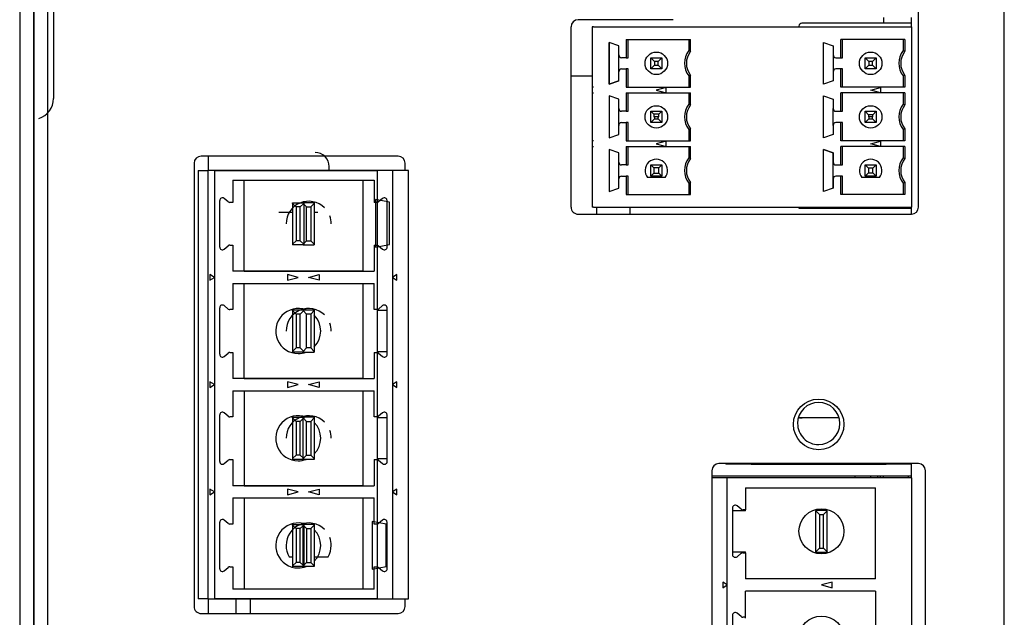
# Model space of a CAD drawing. Units: millimetres. Extents: x 195 to 325, y -22 to 342.
# Drawn here: x 196 to 266, y 71 to 114 of the extents above; entities that cross this region are included whole.
import ezdxf

# ---------------------------------------------------------------- set-up
doc = ezdxf.new("R2010")
doc.units = ezdxf.units.MM
for name, color, linetype in [('A.3.054.4_01_8', 7, 'Continuous'), ('A.3.054.4_04_06', 7, 'Continuous'), ('A.3.054.4_05_06', 7, 'Continuous'), ('BV20_359_17', 7, 'Continuous'), ('C315', 7, 'Continuous'), ('C316', 7, 'Continuous'), ('CP_HCC4', 7, 'Continuous'), ('CP_MSTB', 7, 'Continuous'), ('D22', 7, 'Continuous'), ('Default', 7, 'Continuous'), ('L20', 7, 'Continuous'), ('L26', 7, 'Continuous'), ('PC4_4_GU', 7, 'Continuous'), ('PCB', 7, 'Continuous'), ('SI2', 7, 'Continuous'), ('SI3', 7, 'Continuous'), ('U26', 7, 'Continuous'), ('X26', 7, 'Continuous'), ('X4', 7, 'Continuous'), ('X410', 7, 'Continuous'), ('X5', 7, 'Continuous'), ('X8', 7, 'Continuous'), ('X9', 7, 'Continuous')]:
    doc.layers.add(name, color=color, linetype=linetype)

# ---------------------------------------------------------------- blocks, each defined once
blk = doc.blocks.new('SE')
at = {"layer": 'A.3.054.4_01_8', "color": 7, "linetype": 'Continuous'}
blk.add_line((274.53, 168.692), (275.03, 168.692), dxfattribs=at)
at = {"layer": 'A.3.054.4_04_06', "color": 7, "linetype": 'Continuous'}
for p, q in [((254.619, 130.092), (266.801, 130.092)), ((86.21, 128.692), (345.21, 128.692)), ((86.21, 127.692), (345.21, 127.692))]:
    blk.add_line(p, q, dxfattribs=at)
blk.add_arc((266.801, 128.592), 1.5, 17.4576, 90, dxfattribs=at)
at = {"layer": 'A.3.054.4_05_06', "color": 7, "linetype": 'Continuous'}
for p, q in [((343.168, 197.692), (88.251, 197.692)), ((339.96, 192.092), (293.26, 192.092)), ((274.53, 191.592), (231.81, 191.592)), ((292.76, 191.592), (292.76, 177.396)), ((275.03, 167.392), (275.03, 191.092)), ((293.26, 176.896), (339.96, 176.896)), ((261.21, 174.142), (261.21, 167.392)), ((274.53, 166.892), (261.71, 166.892)), ((271.915, 155.092), (271.41, 155.092)), ((302.91, 155.092), (302.375, 155.092)), ((270.91, 154.592), (270.91, 140.592)), ((303.41, 140.592), (303.41, 154.592)), ((271.41, 140.092), (302.91, 140.092)), ((345.21, 129.692), (86.21, 129.692)), ((345.21, 128.692), (86.21, 128.692))]:
    blk.add_line(p, q, dxfattribs=at)
blk.add_circle((289.973, 184.494), 1.8, dxfattribs=at)
for centre, start, end in [((293.26, 191.592), 90, 180), ((274.53, 191.092), 0, 90), ((293.26, 177.396), 180, 270), ((261.71, 167.392), 180, 270), ((274.53, 167.392), 270, 0), ((271.41, 154.592), 90, 180), ((302.91, 154.592), 0, 90), ((271.41, 140.592), 180, 270), ((302.91, 140.592), 270, 0)]:
    blk.add_arc(centre, 0.5, start, end, dxfattribs=at)
at = {"layer": 'BV20_359_17', "color": 7, "linetype": 'Continuous'}
for p, q in [((303.41, 144.092), (302.375, 144.092)), ((303.41, 143.092), (302.375, 143.092))]:
    blk.add_line(p, q, dxfattribs=at)
at = {"layer": 'C315', "color": 7, "linetype": 'Continuous'}
for p, q in [((274.61, 190.092), (274.61, 191.092)), ((274.61, 183.092), (274.61, 190.092))]:
    blk.add_line(p, q, dxfattribs=at)
at = {"layer": 'C316', "color": 7, "linetype": 'Continuous'}
for p, q in [((274.61, 190.092), (274.61, 191.092)), ((274.61, 183.092), (274.61, 190.092))]:
    blk.add_line(p, q, dxfattribs=at)
at = {"layer": 'CP_HCC4', "color": 7, "linetype": 'Continuous'}
for p, q in [((274.177, 153.98), (273.977, 152.98)), ((277.177, 153.98), (274.177, 153.98)), ((277.377, 152.98), (277.177, 153.98)), ((297.064, 153.74), (296.864, 152.74)), ((300.064, 153.74), (297.064, 153.74)), ((300.264, 152.74), (300.064, 153.74)), ((273.977, 152.98), (277.377, 152.98)), ((296.864, 152.74), (300.264, 152.74))]:
    blk.add_line(p, q, dxfattribs=at)
at = {"layer": 'CP_MSTB', "color": 7, "linetype": 'Continuous'}
for p, q in [((270.675, 185.522), (270.44, 184.842)), ((273.185, 185.522), (270.675, 185.522)), ((273.185, 185.522), (273.42, 184.842)), ((273.42, 184.842), (270.44, 184.842)), ((263.055, 170.282), (262.82, 169.602)), ((265.565, 170.282), (263.055, 170.282)), ((265.565, 170.282), (265.8, 169.602)), ((265.8, 169.602), (262.82, 169.602))]:
    blk.add_line(p, q, dxfattribs=at)
at = {"layer": 'D22', "color": 7, "linetype": 'Continuous'}
for p, q in [((293.77, 188.692), (293.66, 188.692)), ((293.77, 188.192), (293.66, 188.192))]:
    blk.add_line(p, q, dxfattribs=at)
at = {"layer": 'L20', "color": 7, "linetype": 'Continuous'}
blk.add_line((293.66, 191.092), (293.66, 176.896), dxfattribs=at)
at = {"layer": 'L26', "color": 7, "linetype": 'Continuous'}
blk.add_line((275.03, 171.092), (274.53, 171.092), dxfattribs=at)
at = {"layer": 'PC4_4_GU', "color": 7, "linetype": 'Continuous'}
for p, q in [((271.915, 155.342), (271.915, 154.192)), ((302.375, 155.342), (271.915, 155.342)), ((302.375, 154.192), (302.375, 155.342)), ((271.915, 154.192), (271.915, 141.092)), ((271.915, 154.192), (302.375, 154.192)), ((279.726, 154.505), (279.324, 154.505)), ((279.324, 154.505), (279.525, 154.192)), ((279.525, 154.192), (279.726, 154.505)), ((287.346, 154.505), (286.944, 154.505)), ((286.944, 154.505), (287.145, 154.192)), ((287.145, 154.192), (287.346, 154.505)), ((294.966, 154.505), (294.564, 154.505)), ((294.564, 154.505), (294.765, 154.192)), ((294.765, 154.192), (294.966, 154.505)), ((302.375, 141.092), (302.375, 154.192)), ((273.91, 153.494), (274.151, 153.21)), ((277.371, 153.813), (274.058, 153.813)), ((277.279, 153.21), (277.519, 153.494)), ((281.53, 153.494), (281.771, 153.21)), ((284.991, 153.813), (281.678, 153.813)), ((281.885, 153.813), (281.885, 153.134)), ((284.785, 153.134), (284.785, 153.813)), ((284.899, 153.21), (285.139, 153.494)), ((289.15, 153.494), (289.391, 153.21)), ((292.611, 153.813), (289.298, 153.813)), ((289.505, 153.813), (289.505, 153.134)), ((292.405, 153.134), (292.405, 153.813)), ((292.519, 153.21), (292.759, 153.494)), ((296.77, 153.494), (297.011, 153.21)), ((300.231, 153.813), (296.918, 153.813)), ((297.125, 153.813), (297.125, 153.74)), ((300.025, 153.74), (300.025, 153.813)), ((300.139, 153.21), (300.379, 153.494)), ((272.615, 152.892), (274.196, 152.892)), ((272.615, 143.642), (272.615, 152.892)), ((274.196, 153.085), (274.196, 152.892)), ((277.233, 152.892), (277.233, 153.085)), ((277.233, 152.892), (279.09, 152.892)), ((279.09, 143.642), (279.09, 152.892)), ((281.816, 152.892), (279.96, 152.892)), ((279.96, 143.642), (279.96, 152.892)), ((281.816, 153.085), (281.816, 152.892)), ((284.853, 152.892), (284.853, 153.085)), ((284.853, 152.892), (286.71, 152.892)), ((286.71, 143.642), (286.71, 152.892)), ((289.436, 152.892), (287.58, 152.892)), ((287.58, 143.642), (287.58, 152.892)), ((289.436, 153.085), (289.436, 152.892)), ((292.473, 152.892), (292.473, 153.085)), ((292.473, 152.892), (294.33, 152.892)), ((294.33, 143.642), (294.33, 152.892)), ((295.2, 143.642), (295.2, 152.892)), ((297.056, 152.892), (295.2, 152.892)), ((297.056, 153.085), (297.056, 152.892)), ((300.093, 152.892), (300.093, 153.085)), ((301.675, 152.892), (300.093, 152.892)), ((301.675, 152.892), (301.675, 143.642)), ((274.915, 148.877), (274.915, 148.634)), ((274.215, 147.892), (274.265, 147.892)), ((274.215, 147.092), (274.215, 147.892)), ((274.265, 147.892), (277.165, 147.892)), ((274.265, 147.892), (274.515, 147.642)), ((277.165, 147.892), (276.915, 147.642)), ((277.215, 147.892), (277.165, 147.892)), ((277.215, 147.892), (277.215, 147.092)), ((281.835, 147.092), (281.835, 147.892)), ((281.835, 147.892), (281.885, 147.892)), ((281.885, 147.892), (282.135, 147.642)), ((284.785, 147.892), (284.535, 147.642)), ((284.835, 147.892), (284.785, 147.892)), ((284.835, 147.892), (284.835, 147.092)), ((289.455, 147.092), (289.455, 147.892)), ((289.455, 147.892), (289.505, 147.892)), ((289.505, 147.892), (289.755, 147.642)), ((292.405, 147.892), (292.155, 147.642)), ((292.455, 147.892), (292.405, 147.892)), ((292.455, 147.892), (292.455, 147.092)), ((297.075, 147.092), (297.075, 147.892)), ((297.075, 147.892), (297.125, 147.892)), ((297.125, 147.892), (300.025, 147.892)), ((297.125, 147.892), (297.375, 147.642)), ((300.025, 147.892), (299.775, 147.642)), ((300.075, 147.892), (300.025, 147.892)), ((300.075, 147.892), (300.075, 147.092)), ((274.265, 147.092), (274.215, 147.092)), ((274.515, 147.342), (274.265, 147.092)), ((274.265, 147.092), (277.165, 147.092)), ((276.915, 147.642), (274.515, 147.642)), ((274.515, 147.642), (274.515, 147.342)), ((274.515, 147.342), (276.915, 147.342)), ((274.915, 147.092), (274.915, 146.106)), ((276.915, 147.642), (276.915, 147.342)), ((276.915, 147.342), (277.165, 147.092)), ((277.165, 147.092), (277.215, 147.092)), ((279.525, 147.492), (279.324, 146.742)), ((279.726, 146.742), (279.525, 147.492)), ((281.885, 147.092), (281.835, 147.092)), ((282.135, 147.342), (281.885, 147.092)), ((281.885, 147.092), (284.785, 147.092)), ((282.135, 147.642), (282.135, 147.342)), ((284.535, 147.642), (282.135, 147.642)), ((282.135, 147.342), (284.535, 147.342)), ((284.535, 147.642), (284.535, 147.342)), ((284.535, 147.342), (284.785, 147.092)), ((284.785, 147.092), (284.835, 147.092)), ((287.145, 147.492), (286.944, 146.742)), ((287.346, 146.742), (287.145, 147.492)), ((289.505, 147.092), (289.455, 147.092)), ((289.755, 147.342), (289.505, 147.092)), ((289.505, 147.092), (292.405, 147.092)), ((289.755, 147.642), (289.755, 147.342)), ((292.155, 147.642), (289.755, 147.642)), ((289.755, 147.342), (292.155, 147.342)), ((292.155, 147.642), (292.155, 147.342)), ((292.155, 147.342), (292.405, 147.092)), ((292.405, 147.092), (292.455, 147.092)), ((294.765, 147.492), (294.564, 146.742)), ((294.966, 146.742), (294.765, 147.492)), ((297.125, 147.092), (297.075, 147.092)), ((297.375, 147.342), (297.125, 147.092)), ((297.125, 147.092), (300.025, 147.092)), ((297.375, 147.642), (297.375, 147.342)), ((299.775, 147.642), (297.375, 147.642)), ((297.375, 147.342), (299.775, 147.342)), ((299.775, 147.642), (299.775, 147.342)), ((299.775, 147.342), (300.025, 147.092)), ((300.025, 147.092), (300.075, 147.092)), ((279.324, 146.742), (279.726, 146.742)), ((286.944, 146.742), (287.346, 146.742)), ((294.564, 146.742), (294.966, 146.742)), ((279.09, 143.642), (272.615, 143.642)), ((286.71, 143.642), (279.96, 143.642)), ((287.58, 143.642), (294.33, 143.642)), ((295.2, 143.642), (301.675, 143.642)), ((302.375, 141.092), (271.915, 141.092))]:
    blk.add_line(p, q, dxfattribs=at)
for centre, radius, start, end in [((274.058, 153.619), 0.193, 90, 220.18998), ((277.371, 153.619), 0.194, 319.81002, 90), ((281.678, 153.619), 0.193, 90, 220.18998), ((284.991, 153.619), 0.194, 319.81002, 90), ((289.298, 153.619), 0.193, 90, 220.18998), ((292.611, 153.619), 0.194, 319.81002, 90), ((296.918, 153.619), 0.193, 90, 220.18998), ((300.231, 153.619), 0.194, 319.81002, 90), ((274.003, 153.085), 0.193, 0, 40.18998), ((277.427, 153.085), 0.193, 139.81002, 180), ((281.623, 153.085), 0.193, 0, 40.18998), ((285.047, 153.085), 0.193, 139.81002, 180), ((289.243, 153.085), 0.193, 0, 40.18998), ((292.667, 153.085), 0.193, 139.81002, 180), ((296.863, 153.085), 0.193, 0, 40.18998), ((300.287, 153.085), 0.193, 139.81002, 180), ((283.335, 147.492), 1.6, 45.58995, 134.41005), ((290.955, 147.492), 1.6, 45.58995, 134.41005), ((298.575, 147.492), 1.6, 45.58995, 134.41005), ((283.335, 147.492), 1.6, 159.63587, 0), ((283.335, 147.492), 1.6, 0, 20.36413), ((290.955, 147.492), 1.6, 159.63587, 0), ((290.955, 147.492), 1.6, 0, 20.36413), ((298.575, 147.492), 1.6, 159.63587, 0), ((298.575, 147.492), 1.6, 0, 20.36413)]:
    blk.add_arc(centre, radius, start, end, dxfattribs=at)
at = {"layer": 'PCB', "color": 7, "linetype": 'Continuous'}
for p, q in [((261.71, 191.092), (261.063, 191.092)), ((275.03, 191.092), (274.53, 191.092)), ((293.77, 191.092), (292.76, 191.092)), ((265.21, 166.892), (265.21, 168.392)), ((270.91, 141.092), (271.915, 141.092)), ((302.375, 141.092), (303.41, 141.092))]:
    blk.add_line(p, q, dxfattribs=at)
at = {"layer": 'SI2', "color": 7, "linetype": 'Continuous'}
blk.add_line((274.53, 183.092), (274.61, 183.092), dxfattribs=at)
at = {"layer": 'SI3', "color": 7, "linetype": 'Continuous'}
for p, q in [((261.46, 191.092), (261.46, 183.292)), ((261.66, 183.092), (261.71, 183.092))]:
    blk.add_line(p, q, dxfattribs=at)
blk.add_arc((261.66, 183.292), 0.2, 180, 270, dxfattribs=at)
at = {"layer": 'U26', "color": 7, "linetype": 'Continuous'}
for p, q in [((293.77, 190.892), (293.66, 190.892)), ((293.77, 189.092), (293.66, 189.092)), ((293.77, 188.892), (293.66, 188.892)), ((293.77, 187.092), (293.66, 187.092))]:
    blk.add_line(p, q, dxfattribs=at)
at = {"layer": 'X26', "color": 7, "linetype": 'Continuous'}
for p, q in [((292.806, 191.092), (292.806, 189.294)), ((292.76, 189.294), (292.806, 189.294)), ((292.806, 188.294), (292.806, 189.294)), ((292.76, 188.294), (292.806, 188.294)), ((292.806, 180.694), (292.806, 188.294)), ((289.506, 185.939), (289.506, 183.048)), ((289.506, 183.14), (289.506, 183.316)), ((292.76, 180.694), (292.806, 180.694)), ((292.806, 179.694), (292.806, 180.694)), ((292.76, 179.694), (292.806, 179.694)), ((292.806, 179.694), (292.806, 177.894)), ((292.76, 177.894), (292.806, 177.894))]:
    blk.add_line(p, q, dxfattribs=at)
for start, end in [(90, 180), (0, 90), (180, 270), (270, 0)]:
    blk.add_arc((289.906, 184.494), 1.5, start, end, dxfattribs=at)
at = {"layer": 'X4', "color": 7, "linetype": 'Continuous'}
for p, q in [((261.71, 168.492), (261.71, 191.092)), ((261.71, 191.092), (274.53, 191.092)), ((262.605, 190.626), (263.456, 190.626)), ((262.605, 190.626), (262.605, 186.058)), ((262.605, 190.492), (263.41, 190.492)), ((263.41, 190.492), (263.456, 190.626)), ((265.164, 190.626), (266.015, 190.626)), ((265.164, 190.626), (265.21, 190.492)), ((265.21, 190.492), (266.015, 190.492)), ((266.015, 190.626), (266.015, 186.058)), ((266.415, 190.626), (267.266, 190.626)), ((266.415, 190.626), (266.415, 186.058)), ((266.415, 190.492), (267.22, 190.492)), ((267.22, 190.492), (267.266, 190.626)), ((268.974, 190.626), (269.825, 190.626)), ((268.974, 190.626), (269.02, 190.492)), ((269.02, 190.492), (269.825, 190.492)), ((269.825, 190.626), (269.825, 186.058)), ((270.225, 190.626), (271.076, 190.626)), ((270.225, 190.626), (270.225, 186.058)), ((270.225, 190.492), (271.03, 190.492)), ((271.03, 190.492), (271.076, 190.626)), ((272.784, 190.626), (273.635, 190.626)), ((272.784, 190.626), (272.83, 190.492)), ((272.83, 190.492), (273.635, 190.492)), ((273.635, 190.626), (273.635, 186.058)), ((274.53, 168.492), (274.53, 191.092)), ((263.91, 188.592), (264.71, 188.592)), ((263.91, 187.792), (263.91, 188.592)), ((264.178, 188.324), (263.91, 188.592)), ((264.442, 188.324), (264.178, 188.324)), ((264.178, 188.324), (264.178, 188.059)), ((264.442, 188.324), (264.71, 188.592)), ((264.442, 188.059), (264.442, 188.324)), ((264.71, 188.592), (264.71, 187.792)), ((266.027, 188.892), (266.402, 188.892)), ((266.215, 188.192), (266.027, 188.892)), ((266.402, 188.892), (266.215, 188.192)), ((267.72, 188.592), (268.52, 188.592)), ((267.72, 187.792), (267.72, 188.592)), ((267.961, 188.35), (267.72, 188.592)), ((268.12, 188.35), (267.961, 188.35)), ((267.961, 188.35), (267.961, 188.033)), ((268.12, 188.324), (268.12, 188.35)), ((268.252, 188.324), (268.12, 188.324)), ((268.12, 188.324), (268.12, 188.059)), ((268.252, 188.324), (268.52, 188.592)), ((268.252, 188.059), (268.252, 188.324)), ((268.52, 188.592), (268.52, 187.792)), ((269.837, 188.892), (270.212, 188.892)), ((270.025, 188.192), (269.837, 188.892)), ((270.212, 188.892), (270.025, 188.192)), ((271.53, 188.592), (272.33, 188.592)), ((271.53, 187.792), (271.53, 188.592)), ((271.771, 188.35), (271.53, 188.592)), ((272.089, 188.35), (271.771, 188.35)), ((271.771, 188.35), (271.771, 188.033)), ((272.089, 188.35), (272.33, 188.592)), ((272.089, 188.033), (272.089, 188.35)), ((272.33, 188.592), (272.33, 187.792)), ((272.43, 188.816), (272.43, 187.567)), ((263.91, 187.792), (264.178, 188.059)), ((264.71, 187.792), (263.91, 187.792)), ((264.178, 188.059), (264.442, 188.059)), ((264.71, 187.792), (264.442, 188.059)), ((267.72, 187.792), (267.961, 188.033)), ((268.52, 187.792), (267.72, 187.792)), ((267.961, 188.033), (268.12, 188.033)), ((268.12, 188.033), (268.12, 188.059)), ((268.12, 188.059), (268.252, 188.059)), ((268.52, 187.792), (268.252, 188.059)), ((271.53, 187.792), (271.771, 188.033)), ((272.33, 187.792), (271.53, 187.792)), ((271.771, 188.033), (272.089, 188.033)), ((272.33, 187.792), (272.089, 188.033)), ((263.91, 186.192), (262.605, 186.192)), ((263.91, 186.058), (262.605, 186.058)), ((262.82, 184.842), (263.055, 185.522)), ((263.055, 185.522), (263.71, 185.522)), ((263.71, 185.522), (264.91, 185.522)), ((263.91, 186.058), (263.91, 186.192)), ((263.91, 185.722), (263.91, 186.058)), ((264.71, 186.192), (264.71, 186.058)), ((266.015, 186.192), (264.71, 186.192)), ((264.71, 186.058), (264.71, 185.722)), ((266.015, 186.058), (264.71, 186.058)), ((264.91, 185.522), (265.565, 185.522)), ((265.565, 185.522), (265.8, 184.842)), ((267.72, 186.192), (266.415, 186.192)), ((267.72, 186.058), (266.415, 186.058)), ((266.63, 184.842), (266.865, 185.522)), ((266.865, 185.522), (267.52, 185.522)), ((268.72, 185.522), (267.52, 185.522)), ((267.72, 186.058), (267.72, 186.192)), ((267.72, 185.722), (267.72, 186.058)), ((268.52, 186.192), (268.52, 186.058)), ((269.825, 186.192), (268.52, 186.192)), ((268.52, 186.058), (268.52, 185.722)), ((269.825, 186.058), (268.52, 186.058)), ((268.72, 185.522), (269.375, 185.522)), ((269.375, 185.522), (269.61, 184.842)), ((271.53, 186.192), (270.225, 186.192)), ((271.53, 186.058), (270.225, 186.058)), ((270.44, 184.842), (270.675, 185.522)), ((270.675, 185.522), (271.33, 185.522)), ((271.53, 186.058), (271.53, 186.192)), ((271.53, 185.722), (271.53, 186.058)), ((272.33, 186.192), (272.33, 186.058)), ((273.635, 186.192), (272.33, 186.192)), ((272.33, 186.058), (272.33, 185.722)), ((273.635, 186.058), (272.33, 186.058)), ((272.53, 185.522), (273.185, 185.522)), ((273.185, 185.522), (273.42, 184.842)), ((265.8, 184.842), (262.82, 184.842)), ((269.61, 184.842), (266.63, 184.842)), ((273.42, 184.842), (270.44, 184.842)), ((262.605, 170.818), (262.605, 175.386)), ((263.456, 175.386), (262.605, 175.386)), ((262.605, 175.252), (263.41, 175.252)), ((263.41, 175.252), (263.456, 175.386)), ((266.015, 175.386), (265.164, 175.386)), ((265.164, 175.386), (265.21, 175.252)), ((265.21, 175.252), (266.015, 175.252)), ((266.015, 170.818), (266.015, 175.386)), ((266.415, 170.818), (266.415, 175.386)), ((267.266, 175.386), (266.415, 175.386)), ((266.415, 175.252), (267.22, 175.252)), ((267.22, 175.252), (267.266, 175.386)), ((269.825, 175.386), (268.974, 175.386)), ((268.974, 175.386), (269.02, 175.252)), ((269.02, 175.252), (269.825, 175.252)), ((269.825, 170.818), (269.825, 175.386)), ((271.076, 175.386), (270.225, 175.386)), ((270.225, 170.818), (270.225, 175.386)), ((270.225, 175.252), (271.03, 175.252)), ((271.03, 175.252), (271.076, 175.386)), ((273.635, 175.386), (272.784, 175.386)), ((272.784, 175.386), (272.83, 175.252)), ((272.83, 175.252), (273.635, 175.252)), ((273.635, 170.818), (273.635, 175.386)), ((266.402, 173.652), (266.027, 173.652)), ((266.027, 173.652), (266.215, 172.952)), ((266.215, 172.952), (266.402, 173.652)), ((270.212, 173.652), (269.837, 173.652)), ((269.837, 173.652), (270.025, 172.952)), ((270.025, 172.952), (270.212, 173.652)), ((263.91, 172.552), (263.91, 173.352)), ((263.91, 173.352), (264.71, 173.352)), ((264.178, 173.084), (263.91, 173.352)), ((264.178, 173.084), (264.178, 172.819)), ((264.442, 173.084), (264.178, 173.084)), ((264.442, 173.084), (264.71, 173.352)), ((264.442, 172.819), (264.442, 173.084)), ((264.71, 173.352), (264.71, 172.552)), ((267.72, 173.352), (268.52, 173.352)), ((267.72, 172.552), (267.72, 173.352)), ((267.934, 173.137), (267.72, 173.352)), ((268.12, 173.137), (267.934, 173.137)), ((267.934, 173.137), (267.934, 172.766)), ((268.12, 173.084), (268.12, 173.137)), ((268.252, 173.084), (268.12, 173.084)), ((268.12, 173.084), (268.12, 172.819)), ((268.252, 173.084), (268.52, 173.352)), ((268.252, 172.819), (268.252, 173.084)), ((268.52, 173.352), (268.52, 172.552)), ((271.53, 173.352), (272.33, 173.352)), ((271.53, 172.552), (271.53, 173.352)), ((271.744, 173.137), (271.53, 173.352)), ((272.115, 173.137), (271.744, 173.137)), ((271.744, 173.137), (271.744, 172.766)), ((272.115, 173.137), (272.33, 173.352)), ((272.115, 172.766), (272.115, 173.137)), ((272.33, 173.352), (272.33, 172.552)), ((272.43, 173.576), (272.43, 172.327)), ((263.91, 172.552), (264.178, 172.819)), ((264.71, 172.552), (263.91, 172.552)), ((264.178, 172.819), (264.442, 172.819)), ((264.71, 172.552), (264.442, 172.819)), ((267.72, 172.552), (267.934, 172.766)), ((268.52, 172.552), (267.72, 172.552)), ((267.934, 172.766), (268.12, 172.766)), ((268.12, 172.766), (268.12, 172.819)), ((268.12, 172.819), (268.252, 172.819)), ((268.52, 172.552), (268.252, 172.819)), ((271.53, 172.552), (271.744, 172.766)), ((272.33, 172.552), (271.53, 172.552)), ((271.744, 172.766), (272.115, 172.766)), ((272.33, 172.552), (272.115, 172.766)), ((263.91, 170.952), (262.605, 170.952)), ((262.605, 170.818), (263.91, 170.818)), ((263.91, 170.818), (263.91, 170.952)), ((263.91, 170.818), (263.91, 170.482)), ((266.015, 170.952), (264.71, 170.952)), ((264.71, 170.952), (264.71, 170.818)), ((264.71, 170.482), (264.71, 170.818)), ((264.71, 170.818), (266.015, 170.818)), ((267.72, 170.952), (266.415, 170.952)), ((266.415, 170.818), (267.72, 170.818)), ((267.72, 170.818), (267.72, 170.952)), ((267.72, 170.818), (267.72, 170.482)), ((268.52, 170.952), (268.52, 170.818)), ((269.825, 170.952), (268.52, 170.952)), ((268.52, 170.482), (268.52, 170.818)), ((268.52, 170.818), (269.825, 170.818)), ((271.53, 170.952), (270.225, 170.952)), ((270.225, 170.818), (271.53, 170.818)), ((271.53, 170.818), (271.53, 170.952)), ((271.53, 170.818), (271.53, 170.482)), ((272.33, 170.952), (272.33, 170.818)), ((273.635, 170.952), (272.33, 170.952)), ((272.33, 170.482), (272.33, 170.818)), ((272.33, 170.818), (273.635, 170.818)), ((263.055, 170.282), (262.82, 169.602)), ((263.71, 170.282), (263.055, 170.282)), ((265.565, 170.282), (264.91, 170.282)), ((265.8, 169.602), (265.565, 170.282)), ((266.865, 170.282), (266.63, 169.602)), ((267.52, 170.282), (266.865, 170.282)), ((268.72, 170.282), (267.52, 170.282)), ((269.375, 170.282), (268.72, 170.282)), ((269.61, 169.602), (269.375, 170.282)), ((270.675, 170.282), (270.44, 169.602)), ((271.33, 170.282), (270.675, 170.282)), ((272.53, 170.282), (271.33, 170.282)), ((273.185, 170.282), (272.53, 170.282)), ((273.42, 169.602), (273.185, 170.282)), ((262.82, 169.602), (265.8, 169.602)), ((266.63, 169.602), (269.61, 169.602)), ((270.44, 169.602), (273.42, 169.602)), ((261.71, 168.492), (261.71, 168.392)), ((261.71, 168.392), (266.015, 168.392)), ((266.015, 168.492), (266.015, 168.392)), ((266.015, 168.392), (266.415, 168.392)), ((266.415, 168.392), (266.415, 168.492)), ((266.415, 168.392), (269.825, 168.392)), ((269.825, 168.492), (269.825, 168.392)), ((269.825, 168.392), (270.225, 168.392)), ((270.225, 168.392), (270.225, 168.492)), ((270.225, 168.392), (274.53, 168.392)), ((274.53, 168.492), (274.53, 168.392))]:
    blk.add_line(p, q, dxfattribs=at)
for centre in [(264.31, 188.192), (268.12, 188.192), (264.31, 172.952), (268.12, 172.952)]:
    blk.add_circle(centre, 0.8, dxfattribs=at)
for centre, radius, start, end in [((264.31, 191.692), 1.5, 233.1301, 306.8699), ((264.31, 191.692), 1.366, 231.29582, 308.70418), ((268.12, 191.692), 1.5, 233.1301, 306.8699), ((268.12, 191.692), 1.366, 231.29582, 308.70418), ((271.93, 191.692), 1.5, 233.1301, 306.8699), ((271.93, 191.692), 1.366, 231.29582, 308.70418), ((271.93, 188.192), 0.8, 51.31781, 308.68219), ((263.71, 185.722), 0.2, 270, 0), ((264.91, 185.722), 0.2, 180, 270), ((267.52, 185.722), 0.2, 270, 0), ((268.72, 185.722), 0.2, 180, 270), ((271.33, 185.722), 0.2, 270, 0), ((272.53, 185.722), 0.2, 180, 270), ((264.31, 176.452), 1.5, 233.1301, 306.8699), ((264.31, 176.452), 1.366, 231.29582, 308.70418), ((268.12, 176.452), 1.5, 233.1301, 306.8699), ((268.12, 176.452), 1.366, 231.29582, 308.70418), ((271.93, 176.452), 1.5, 233.1301, 306.8699), ((271.93, 176.452), 1.366, 231.29582, 308.70418), ((271.93, 172.952), 0.8, 51.31781, 308.68219), ((263.71, 170.482), 0.2, 270, 0), ((264.91, 170.482), 0.2, 180, 270), ((267.52, 170.482), 0.2, 270, 0), ((268.72, 170.482), 0.2, 180, 270), ((271.33, 170.482), 0.2, 270, 0), ((272.53, 170.482), 0.2, 180, 270)]:
    blk.add_arc(centre, radius, start, end, dxfattribs=at)
at = {"layer": 'X410', "color": 7, "linetype": 'Continuous'}
blk.add_line((271.915, 149.692), (271.65, 149.692), dxfattribs=at)
blk.add_arc((271.65, 148.692), 1, 90, 180, dxfattribs=at)
at = {"layer": 'X5', "color": 7, "linetype": 'Continuous'}
blk.add_line((261.063, 189.102), (261.46, 189.102), dxfattribs=at)
at = {"layer": 'X8', "color": 7, "linetype": 'Continuous'}
for p, q in [((271.915, 141.534), (271.915, 153.134)), ((302.375, 153.134), (271.915, 153.134)), ((302.375, 153.134), (302.375, 141.534)), ((272.615, 152.084), (279.09, 152.084)), ((272.615, 142.834), (272.615, 152.084)), ((279.09, 152.084), (279.09, 142.834)), ((279.96, 142.834), (279.96, 152.084)), ((279.96, 152.084), (286.71, 152.084)), ((286.71, 152.084), (286.71, 142.834)), ((287.58, 142.834), (287.58, 152.084)), ((287.58, 152.084), (294.33, 152.084)), ((294.33, 152.084), (294.33, 142.834)), ((295.2, 142.834), (295.2, 152.084)), ((295.2, 152.084), (301.675, 152.084)), ((301.675, 152.084), (301.675, 142.834)), ((299.375, 148.634), (299.375, 149.62)), ((274.215, 148.634), (274.265, 148.634)), ((274.215, 148.634), (274.215, 147.834)), ((274.265, 148.634), (277.165, 148.634)), ((274.265, 148.634), (274.515, 148.384)), ((277.165, 148.634), (276.915, 148.384)), ((277.165, 148.634), (277.215, 148.634)), ((277.215, 147.834), (277.215, 148.634)), ((279.324, 148.984), (279.726, 148.984)), ((279.525, 148.234), (279.324, 148.984)), ((279.726, 148.984), (279.525, 148.234)), ((281.835, 148.634), (281.885, 148.634)), ((281.835, 147.834), (281.835, 148.634)), ((281.885, 148.634), (284.785, 148.634)), ((282.135, 148.384), (281.885, 148.634)), ((284.785, 148.634), (284.535, 148.384)), ((284.785, 148.634), (284.835, 148.634)), ((284.835, 147.834), (284.835, 148.634)), ((286.944, 148.984), (287.346, 148.984)), ((287.145, 148.234), (286.944, 148.984)), ((287.346, 148.984), (287.145, 148.234)), ((289.455, 148.634), (289.505, 148.634)), ((289.455, 148.634), (289.455, 147.834)), ((289.505, 148.634), (292.405, 148.634)), ((289.505, 148.634), (289.755, 148.384)), ((292.405, 148.634), (292.155, 148.384)), ((292.405, 148.634), (292.455, 148.634)), ((292.455, 148.634), (292.455, 147.834)), ((294.564, 148.984), (294.966, 148.984)), ((294.765, 148.234), (294.564, 148.984)), ((294.966, 148.984), (294.765, 148.234)), ((297.075, 148.634), (297.125, 148.634)), ((297.075, 148.634), (297.075, 147.834)), ((297.125, 148.634), (300.025, 148.634)), ((297.125, 148.634), (297.375, 148.384)), ((300.025, 148.634), (299.775, 148.384)), ((300.025, 148.634), (300.075, 148.634)), ((300.075, 148.634), (300.075, 147.834)), ((274.265, 147.834), (274.215, 147.834)), ((274.265, 147.834), (274.515, 148.084)), ((274.515, 148.384), (276.915, 148.384)), ((274.515, 148.084), (274.515, 148.384)), ((276.915, 148.084), (274.515, 148.084)), ((276.915, 148.084), (276.915, 148.384)), ((276.915, 148.084), (277.165, 147.834)), ((277.215, 147.834), (277.165, 147.834)), ((281.885, 147.834), (281.835, 147.834)), ((281.885, 147.834), (282.135, 148.084)), ((282.135, 148.384), (284.535, 148.384)), ((282.135, 148.384), (282.135, 148.084)), ((284.535, 148.084), (282.135, 148.084)), ((284.535, 148.384), (284.535, 148.084)), ((284.785, 147.834), (284.535, 148.084)), ((284.835, 147.834), (284.785, 147.834)), ((289.505, 147.834), (289.455, 147.834)), ((289.505, 147.834), (289.755, 148.084)), ((292.405, 147.834), (289.505, 147.834)), ((289.755, 148.384), (292.155, 148.384)), ((289.755, 148.084), (289.755, 148.384)), ((292.155, 148.084), (289.755, 148.084)), ((292.155, 148.084), (292.155, 148.384)), ((292.155, 148.084), (292.405, 147.834)), ((292.455, 147.834), (292.405, 147.834)), ((297.075, 147.834), (297.125, 147.834)), ((297.375, 148.084), (297.125, 147.834)), ((300.025, 147.834), (297.125, 147.834)), ((297.375, 148.384), (299.775, 148.384)), ((297.375, 148.084), (297.375, 148.384)), ((297.375, 148.084), (299.775, 148.084)), ((299.775, 148.084), (299.775, 148.384)), ((300.025, 147.834), (299.775, 148.084)), ((300.025, 147.834), (300.075, 147.834)), ((299.375, 146.849), (299.375, 147.092)), ((272.615, 142.834), (274.196, 142.834)), ((274.196, 142.834), (274.196, 142.641)), ((277.233, 142.834), (279.09, 142.834)), ((277.233, 142.641), (277.233, 142.834)), ((279.96, 142.834), (281.816, 142.834)), ((281.816, 142.834), (281.816, 142.641)), ((284.853, 142.834), (286.71, 142.834)), ((284.853, 142.641), (284.853, 142.834)), ((287.58, 142.834), (289.436, 142.834)), ((289.436, 142.834), (289.436, 142.641)), ((292.473, 142.834), (294.33, 142.834)), ((292.473, 142.641), (292.473, 142.834)), ((295.2, 142.834), (297.056, 142.834)), ((297.056, 142.834), (297.056, 142.641)), ((300.093, 142.834), (301.675, 142.834)), ((300.093, 142.641), (300.093, 142.834)), ((274.151, 142.516), (273.91, 142.232)), ((277.519, 142.232), (277.279, 142.516)), ((281.771, 142.516), (281.53, 142.232)), ((285.139, 142.232), (284.899, 142.516)), ((289.391, 142.516), (289.15, 142.232)), ((292.759, 142.232), (292.519, 142.516)), ((297.011, 142.516), (296.77, 142.232)), ((300.379, 142.232), (300.139, 142.516)), ((271.915, 141.534), (279.525, 141.534)), ((277.371, 141.913), (274.058, 141.913)), ((279.525, 141.534), (279.324, 141.221)), ((279.726, 141.221), (279.525, 141.534)), ((279.525, 141.534), (287.145, 141.534)), ((284.991, 141.913), (281.678, 141.913)), ((287.145, 141.534), (286.944, 141.221)), ((287.346, 141.221), (287.145, 141.534)), ((287.145, 141.534), (294.765, 141.534)), ((292.611, 141.913), (289.298, 141.913)), ((294.765, 141.534), (294.564, 141.221)), ((294.765, 141.534), (302.375, 141.534)), ((294.966, 141.221), (294.765, 141.534)), ((300.231, 141.913), (296.918, 141.913)), ((271.915, 140.384), (271.915, 141.092)), ((279.324, 141.221), (279.726, 141.221)), ((286.944, 141.221), (287.346, 141.221)), ((294.564, 141.221), (294.966, 141.221)), ((302.375, 141.092), (302.375, 140.384)), ((271.915, 140.384), (302.375, 140.384))]:
    blk.add_line(p, q, dxfattribs=at)
for centre, radius, start, end in [((275.715, 148.234), 1.6, 90, 110.36413), ((283.335, 148.234), 1.6, 90, 110.36413), ((290.955, 148.234), 1.6, 90, 110.36413), ((298.575, 148.234), 1.6, 90, 110.36413), ((298.575, 148.234), 1.6, 60, 90), ((275.715, 148.234), 1.6, 135.58995, 270), ((283.335, 148.234), 1.6, 135.58995, 270), ((290.955, 148.234), 1.6, 135.58995, 270), ((298.575, 148.234), 1.6, 135.58995, 270), ((298.575, 148.234), 1.6, 270, 300), ((274.058, 142.107), 0.194, 139.81002, 270), ((274.003, 142.641), 0.193, 319.81002, 0), ((277.427, 142.641), 0.194, 180, 220.18998), ((277.371, 142.107), 0.193, 270, 40.18998), ((281.678, 142.107), 0.194, 139.81002, 270), ((281.623, 142.641), 0.193, 319.81002, 0), ((285.047, 142.641), 0.194, 180, 220.18998), ((284.991, 142.107), 0.194, 270, 40.18998), ((289.298, 142.107), 0.194, 139.81002, 270), ((289.243, 142.641), 0.193, 319.81002, 0), ((292.667, 142.641), 0.194, 180, 220.18998), ((292.611, 142.107), 0.193, 270, 40.18998), ((296.918, 142.107), 0.194, 139.81002, 270), ((296.863, 142.641), 0.193, 319.81002, 0), ((300.287, 142.641), 0.194, 180, 220.18998), ((300.231, 142.107), 0.194, 270, 40.18998)]:
    blk.add_arc(centre, radius, start, end, dxfattribs=at)
at = {"layer": 'X9', "color": 7, "linetype": 'Continuous'}
for p, q in [((293.77, 191.092), (339.47, 191.092)), ((293.77, 191.092), (293.77, 177.992)), ((300.945, 188.542), (294.47, 188.542)), ((294.47, 179.292), (294.47, 188.542)), ((300.945, 188.542), (300.945, 179.292)), ((301.815, 188.542), (308.565, 188.542)), ((301.815, 188.542), (301.815, 179.292)), ((296.12, 185.092), (296.07, 185.092)), ((296.07, 184.292), (296.07, 185.092)), ((299.02, 185.092), (296.12, 185.092)), ((296.37, 184.842), (296.12, 185.092)), ((298.77, 184.842), (296.37, 184.842)), ((296.37, 184.542), (296.37, 184.842)), ((298.77, 184.842), (299.02, 185.092)), ((298.77, 184.542), (298.77, 184.842)), ((299.02, 185.092), (299.07, 185.092)), ((299.07, 185.092), (299.07, 184.292)), ((301.179, 185.442), (301.38, 184.692)), ((301.581, 185.442), (301.179, 185.442)), ((301.38, 184.692), (301.581, 185.442)), ((296.07, 184.292), (296.12, 184.292)), ((296.12, 184.292), (296.37, 184.542)), ((299.02, 184.292), (296.12, 184.292)), ((296.37, 184.542), (298.77, 184.542)), ((299.02, 184.292), (298.77, 184.542)), ((299.07, 184.292), (299.02, 184.292)), ((294.47, 179.292), (296.051, 179.292)), ((296.051, 179.292), (296.051, 179.098)), ((296.12, 179.292), (296.051, 179.292)), ((296.12, 179.292), (296.12, 178.371)), ((299.088, 179.292), (299.02, 179.292)), ((299.02, 178.371), (299.02, 179.292)), ((299.088, 179.292), (300.945, 179.292)), ((299.088, 179.098), (299.088, 179.292)), ((303.671, 179.292), (301.815, 179.292)), ((303.671, 179.292), (303.671, 179.098)), ((303.74, 179.292), (303.671, 179.292)), ((296.006, 178.973), (295.765, 178.689)), ((299.374, 178.689), (299.134, 178.973)), ((303.626, 178.973), (303.385, 178.689)), ((339.47, 177.992), (293.77, 177.992)), ((293.77, 177.992), (293.77, 176.896)), ((295.913, 178.371), (299.226, 178.371)), ((301.38, 177.992), (301.179, 177.678)), ((301.581, 177.678), (301.38, 177.992)), ((303.533, 178.371), (306.846, 178.371)), ((301.179, 177.678), (301.581, 177.678))]:
    blk.add_line(p, q, dxfattribs=at)
for centre in [(297.57, 184.692), (305.19, 184.692)]:
    blk.add_circle(centre, 1.6, dxfattribs=at)
for centre, radius, start, end in [((295.913, 178.564), 0.194, 139.81002, 270), ((295.858, 179.098), 0.193, 319.81002, 0), ((299.282, 179.098), 0.193, 180, 220.18998), ((299.226, 178.564), 0.193, 270, 40.18998), ((303.533, 178.564), 0.194, 139.81002, 270), ((303.478, 179.098), 0.193, 319.81002, 0)]:
    blk.add_arc(centre, radius, start, end, dxfattribs=at)

msp = doc.modelspace()

# ---------------------------------------------------------------- block references
at = {"layer": 'Default', "rotation": 270}
msp.add_blockref('SE', (67.948, 374.741), dxfattribs=at)

doc.saveas('drawing.dxf')
